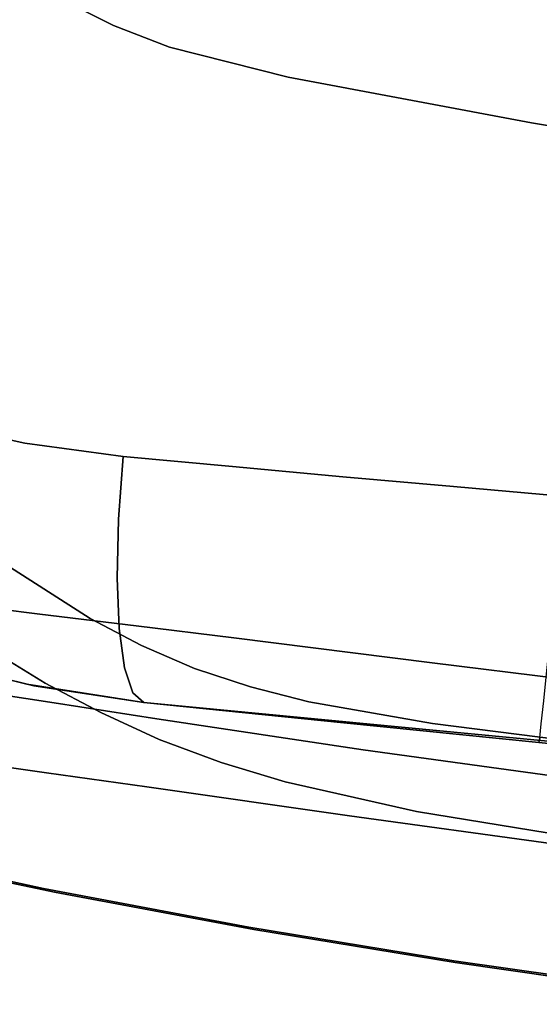
# Model space of a CAD drawing. Extents: x 58 to 285, y 582 to 684.
# Drawn here: x 219 to 220, y 607 to 608 of the extents above; entities that cross this region are included whole.
import ezdxf

# ---------------------------------------------------------------- set-up
doc = ezdxf.new("R2010")
doc.units = 0
doc.layers.add('A-FURN', color=7, linetype='Continuous')
doc.layers.add('A-FURN-ATTRIBUTE-T', color=7, linetype='Continuous')
doc.styles.get("Standard").update_dxf_attribs({"font": 'ARIAL.TTF'})

# ---------------------------------------------------------------- blocks, each defined once
blk = doc.blocks.new('3_NALYFM')
for points, invisible_edges in [([(9.174, -9.0218, 15.463), (-9.2752, -7.3885, 15.457), (9.335, -7.346, 15.4569), (9.174, -9.0218, 15.463)], 11), ([(9.335, -7.346, 15.4569), (9.2549, -8.2177, 16.8539), (9.174, -9.0218, 15.463), (9.335, -7.346, 15.4569)], 11), ([(-9.113, -9.069, 15.4631), (-9.2752, -7.3885, 15.457), (9.174, -9.0218, 15.463), (-9.113, -9.069, 15.4631)], 14), ([(9.4955, -7.5295, 15.3994), (9.5882, -8.5255, 15.8539), (9.3826, -8.3755, 15.4336), (9.4955, -7.5295, 15.3994)], 11), ([(9.6349, -8.2026, 15.8621), (9.5882, -8.5255, 15.8539), (9.4955, -7.5295, 15.3994), (9.6349, -8.2026, 15.8621)], 14), ([(8.3161, -8.0152, 15.437), (9.1112, -8.562, 16.4631), (8.3745, -7.6264, 15.4517), (8.3161, -8.0152, 15.437)], 11), ([(9.1112, -8.562, 16.4631), (9.1508, -8.2423, 16.4892), (8.3745, -7.6264, 15.4517), (9.1112, -8.562, 16.4631)], 14), ([(8.2509, -8.4036, 15.4178), (8.3161, -8.0152, 15.437), (9.173, -8.7584, 15.3598), (8.2509, -8.4036, 15.4178)], 14), ([(8.2509, -8.4036, 15.4178), (9.052, -9.0339, 16.3799), (8.3161, -8.0152, 15.437), (8.2509, -8.4036, 15.4178)], 11), ([(9.2337, -8.3564, 15.3578), (9.2075, -8.5616, 15.3647), (8.3161, -8.0152, 15.437), (9.2337, -8.3564, 15.3578)], 14), ([(8.3161, -8.0152, 15.437), (9.2075, -8.5616, 15.3647), (9.173, -8.7584, 15.3598), (8.3161, -8.0152, 15.437)], 13), ([(9.052, -9.0339, 16.3799), (9.0713, -8.8782, 16.4147), (8.3161, -8.0152, 15.437), (9.052, -9.0339, 16.3799)], 14), ([(9.0713, -8.8782, 16.4147), (9.1112, -8.562, 16.4631), (8.3161, -8.0152, 15.437), (9.0713, -8.8782, 16.4147)], 14), ([(9.3993, -8.3694, 16.3775), (9.5855, -8.5274, 15.9988), (9.4406, -8.0444, 16.3917), (9.3993, -8.3694, 16.3775)], 11), ([(9.5855, -8.5274, 15.9988), (9.6322, -8.2009, 16.0043), (9.4406, -8.0444, 16.3917), (9.5855, -8.5274, 15.9988)], 14), ([(9.295, -8.3427, 16.4547), (9.314, -8.4178, 16.4414), (9.3535, -8.1044, 16.4593), (9.295, -8.3427, 16.4547)], 15), ([(9.3535, -8.1044, 16.4593), (9.314, -8.4178, 16.4414), (9.3594, -8.4216, 16.4137), (9.3535, -8.1044, 16.4593)], 15), ([(9.3994, -8.1089, 16.4311), (9.3535, -8.1044, 16.4593), (9.3594, -8.4216, 16.4137), (9.3994, -8.1089, 16.4311)], 15), ([(9.3994, -8.1089, 16.4311), (9.3594, -8.4216, 16.4137), (9.3993, -8.3694, 16.3775), (9.3994, -8.1089, 16.4311)], 15), ([(9.6069, -8.4058, 15.9956), (9.6186, -8.4068, 15.9621), (9.6395, -8.1704, 15.9981), (9.6069, -8.4058, 15.9956)], 15), ([(9.6069, -8.4058, 15.9956), (9.6395, -8.1704, 15.9981), (9.6322, -8.2009, 16.0043), (9.6069, -8.4058, 15.9956)], 15), ([(9.6349, -8.2026, 15.8621), (9.6509, -8.1715, 15.8954), (9.6185, -8.4054, 15.8916), (9.6349, -8.2026, 15.8621)], 15), ([(9.6509, -8.1715, 15.8954), (9.6549, -8.1722, 15.9302), (9.6185, -8.4054, 15.8916), (9.6509, -8.1715, 15.8954)], 15), ([(9.6226, -8.4067, 15.9268), (9.6185, -8.4054, 15.8916), (9.6549, -8.1722, 15.9302), (9.6226, -8.4067, 15.9268)], 15), ([(9.6395, -8.1704, 15.9981), (9.6186, -8.4068, 15.9621), (9.651, -8.1718, 15.965), (9.6395, -8.1704, 15.9981)], 15), ([(9.6226, -8.4067, 15.9268), (9.651, -8.1718, 15.965), (9.6186, -8.4068, 15.9621), (9.6226, -8.4067, 15.9268)], 15), ([(9.6226, -8.4067, 15.9268), (9.6549, -8.1722, 15.9302), (9.651, -8.1718, 15.965), (9.6226, -8.4067, 15.9268)], 15), ([(9.5855, -8.5274, 15.9988), (9.6069, -8.4058, 15.9956), (9.6322, -8.2009, 16.0043), (9.5855, -8.5274, 15.9988)], 11), ([(9.6349, -8.2026, 15.8621), (9.6185, -8.4054, 15.8916), (9.5882, -8.5255, 15.8539), (9.6349, -8.2026, 15.8621)], 11), ([(9.2464, -8.3048, 16.8543), (9.174, -9.0218, 15.463), (9.2549, -8.2177, 16.8539), (9.2464, -8.3048, 16.8543)], 11), ([(9.1112, -8.562, 16.4631), (9.2499, -8.6719, 16.424), (9.1508, -8.2423, 16.4892), (9.1112, -8.562, 16.4631)], 11), ([(9.295, -8.3427, 16.4547), (9.1508, -8.2423, 16.4892), (9.2499, -8.6719, 16.424), (9.295, -8.3427, 16.4547)], 11), ([(9.2422, -8.3484, 16.8544), (9.174, -9.0218, 15.463), (9.2464, -8.3048, 16.8543), (9.2422, -8.3484, 16.8544)], 11), ([(8.8461, -8.3516, 17.2483), (-8.79, -8.3516, 17.2483), (8.8305, -8.5283, 17.2449), (8.8461, -8.3516, 17.2483)], 11), ([(-8.79, -8.3516, 17.2483), (-8.7732, -8.5418, 17.2443), (8.8305, -8.5283, 17.2449), (-8.79, -8.3516, 17.2483)], 14), ([(8.8461, -8.3516, 17.2483), (8.8305, -8.5283, 17.2449), (8.8925, -8.5208, 17.2405), (8.8461, -8.3516, 17.2483)], 14), ([(8.9225, -8.3592, 17.2407), (8.8461, -8.3516, 17.2483), (8.8925, -8.5208, 17.2405), (8.9225, -8.3592, 17.2407)], 14), ([(9.2422, -8.3484, 16.8544), (9.2379, -8.3919, 16.8546), (9.174, -9.0218, 15.463), (9.2422, -8.3484, 16.8544)], 14), ([(9.2337, -8.3564, 15.3578), (9.2757, -8.487, 15.3713), (9.2075, -8.5616, 15.3647), (9.2337, -8.3564, 15.3578)], 11), ([(9.2379, -8.3919, 16.8546), (9.2422, -8.3484, 16.8544), (9.2304, -8.3908, 16.9316), (9.2379, -8.3919, 16.8546)], 10), ([(9.2337, -8.3564, 15.3578), (9.2976, -8.3439, 15.3672), (9.2757, -8.487, 15.3713), (9.2337, -8.3564, 15.3578)], 15), ([(9.2499, -8.6719, 16.424), (9.314, -8.4178, 16.4414), (9.295, -8.3427, 16.4547), (9.2499, -8.6719, 16.424)], 11), ([(9.2757, -8.487, 15.3713), (9.2976, -8.3439, 15.3672), (9.3477, -8.3493, 15.391), (9.2757, -8.487, 15.3713)], 15), ([(9.324, -8.4936, 15.3942), (9.2757, -8.487, 15.3713), (9.3477, -8.3493, 15.391), (9.324, -8.4936, 15.3942)], 15), ([(9.324, -8.4936, 15.3942), (9.3477, -8.3493, 15.391), (9.3729, -8.3516, 15.4133), (9.324, -8.4936, 15.3942)], 15), ([(9.3483, -8.4967, 15.4154), (9.324, -8.4936, 15.3942), (9.3729, -8.3516, 15.4133), (9.3483, -8.4967, 15.4154)], 15), ([(9.3483, -8.4967, 15.4154), (9.3729, -8.3516, 15.4133), (9.3826, -8.3755, 15.4336), (9.3483, -8.4967, 15.4154)], 15), ([(8.9225, -8.3592, 17.2407), (8.8925, -8.5208, 17.2405), (8.996, -8.3665, 17.2184), (8.9225, -8.3592, 17.2407)], 11), ([(8.8925, -8.5208, 17.2405), (8.9978, -8.5301, 17.2077), (8.996, -8.3665, 17.2184), (8.8925, -8.5208, 17.2405)], 15), ([(9.0637, -8.3733, 17.1821), (8.996, -8.3665, 17.2184), (8.9978, -8.5301, 17.2077), (9.0637, -8.3733, 17.1821)], 14), ([(9.0901, -8.5369, 17.1467), (9.0637, -8.3733, 17.1821), (8.9978, -8.5301, 17.2077), (9.0901, -8.5369, 17.1467)], 15), ([(9.0637, -8.3733, 17.1821), (9.0901, -8.5369, 17.1467), (9.1231, -8.3794, 17.1331), (9.0637, -8.3733, 17.1821)], 11), ([(9.3993, -8.3694, 16.3775), (9.3594, -8.4216, 16.4137), (9.3548, -8.6939, 16.3471), (9.3993, -8.3694, 16.3775)], 11), ([(9.3548, -8.6939, 16.3471), (9.532, -8.8541, 15.9822), (9.3993, -8.3694, 16.3775), (9.3548, -8.6939, 16.3471)], 11), ([(9.5855, -8.5274, 15.9988), (9.3993, -8.3694, 16.3775), (9.532, -8.8541, 15.9822), (9.5855, -8.5274, 15.9988)], 11), ([(9.0901, -8.5369, 17.1467), (9.1618, -8.5407, 17.0625), (9.1231, -8.3794, 17.1331), (9.0901, -8.5369, 17.1467)], 15), ([(9.1718, -8.3844, 17.0736), (9.1231, -8.3794, 17.1331), (9.1618, -8.5407, 17.0625), (9.1718, -8.3844, 17.0736)], 14), ([(9.208, -8.3883, 17.0055), (9.1718, -8.3844, 17.0736), (9.1618, -8.5407, 17.0625), (9.208, -8.3883, 17.0055)], 14), ([(9.2075, -8.5413, 16.9616), (9.208, -8.3883, 17.0055), (9.1618, -8.5407, 17.0625), (9.2075, -8.5413, 16.9616)], 15), ([(9.2304, -8.3908, 16.9316), (9.208, -8.3883, 17.0055), (9.2075, -8.5413, 16.9616), (9.2304, -8.3908, 16.9316)], 14), ([(9.3481, -8.5869, 15.4366), (9.3483, -8.4967, 15.4154), (9.3826, -8.3755, 15.4336), (9.3481, -8.5869, 15.4366)], 11), ([(9.3826, -8.3755, 15.4336), (9.4764, -9.1639, 15.7981), (9.3481, -8.5869, 15.4366), (9.3826, -8.3755, 15.4336)], 11), ([(9.5882, -8.5255, 15.8539), (9.5357, -8.8462, 15.8339), (9.3826, -8.3755, 15.4336), (9.5882, -8.5255, 15.8539)], 14), ([(9.5357, -8.8462, 15.8339), (9.4764, -9.1639, 15.7981), (9.3826, -8.3755, 15.4336), (9.5357, -8.8462, 15.8339)], 14), ([(8.2509, -8.4036, 15.4178), (9.0404, -9.1071, 15.2842), (8.1781, -8.7915, 15.3937), (8.2509, -8.4036, 15.4178)], 11), ([(8.1781, -8.7915, 15.3937), (8.9948, -9.4878, 16.2292), (8.2509, -8.4036, 15.4178), (8.1781, -8.7915, 15.3937)], 11), ([(9.1495, -8.8518, 15.3504), (8.2509, -8.4036, 15.4178), (9.173, -8.7584, 15.3598), (9.1495, -8.8518, 15.3504)], 11), ([(9.1495, -8.8518, 15.3504), (9.1202, -8.9407, 15.335), (8.2509, -8.4036, 15.4178), (9.1495, -8.8518, 15.3504)], 14), ([(9.1202, -8.9407, 15.335), (9.0837, -9.0255, 15.3127), (8.2509, -8.4036, 15.4178), (9.1202, -8.9407, 15.335)], 14), ([(9.0837, -9.0255, 15.3127), (9.0404, -9.1071, 15.2842), (8.2509, -8.4036, 15.4178), (9.0837, -9.0255, 15.3127)], 14), ([(8.9948, -9.4878, 16.2292), (9.0337, -9.1873, 16.337), (8.2509, -8.4036, 15.4178), (8.9948, -9.4878, 16.2292)], 14), ([(9.0337, -9.1873, 16.337), (9.052, -9.0339, 16.3799), (8.2509, -8.4036, 15.4178), (9.0337, -9.1873, 16.337)], 14), ([(9.2063, -8.7083, 16.841), (9.174, -9.0218, 15.463), (9.2379, -8.3919, 16.8546), (9.2063, -8.7083, 16.841)], 11), ([(9.2379, -8.3919, 16.8546), (9.2075, -8.5413, 16.9616), (9.2063, -8.7083, 16.841), (9.2379, -8.3919, 16.8546)], 11), ([(9.2379, -8.3919, 16.8546), (9.2304, -8.3908, 16.9316), (9.2075, -8.5413, 16.9616), (9.2379, -8.3919, 16.8546)], 14), ([(9.314, -8.4178, 16.4414), (9.2499, -8.6719, 16.424), (9.271, -8.7236, 16.4099), (9.314, -8.4178, 16.4414)], 15), ([(9.3165, -8.7261, 16.3831), (9.314, -8.4178, 16.4414), (9.271, -8.7236, 16.4099), (9.3165, -8.7261, 16.3831)], 15), ([(9.3165, -8.7261, 16.3831), (9.3594, -8.4216, 16.4137), (9.314, -8.4178, 16.4414), (9.3165, -8.7261, 16.3831)], 15), ([(9.6069, -8.4058, 15.9956), (9.5855, -8.5274, 15.9988), (9.5718, -8.6369, 15.9883), (9.6069, -8.4058, 15.9956)], 15), ([(9.6069, -8.4058, 15.9956), (9.5718, -8.6369, 15.9883), (9.5839, -8.6374, 15.9543), (9.6069, -8.4058, 15.9956)], 15), ([(9.5838, -8.6344, 15.8827), (9.5882, -8.5255, 15.8539), (9.6185, -8.4054, 15.8916), (9.5838, -8.6344, 15.8827)], 15), ([(9.5838, -8.6344, 15.8827), (9.6185, -8.4054, 15.8916), (9.6226, -8.4067, 15.9268), (9.5838, -8.6344, 15.8827)], 15), ([(9.5838, -8.6344, 15.8827), (9.6226, -8.4067, 15.9268), (9.588, -8.6365, 15.9184), (9.5838, -8.6344, 15.8827)], 15), ([(9.6069, -8.4058, 15.9956), (9.5839, -8.6374, 15.9543), (9.6186, -8.4068, 15.9621), (9.6069, -8.4058, 15.9956)], 15), ([(9.5839, -8.6374, 15.9543), (9.588, -8.6365, 15.9184), (9.6186, -8.4068, 15.9621), (9.5839, -8.6374, 15.9543)], 15), ([(9.588, -8.6365, 15.9184), (9.6226, -8.4067, 15.9268), (9.6186, -8.4068, 15.9621), (9.588, -8.6365, 15.9184)], 15), ([(9.3165, -8.7261, 16.3831), (9.3548, -8.6939, 16.3471), (9.3594, -8.4216, 16.4137), (9.3165, -8.7261, 16.3831)], 15), ([(9.2507, -8.6256, 15.3712), (9.2075, -8.5616, 15.3647), (9.2757, -8.487, 15.3713), (9.2507, -8.6256, 15.3712)], 15), ([(9.2507, -8.6256, 15.3712), (9.2757, -8.487, 15.3713), (9.324, -8.4936, 15.3942), (9.2507, -8.6256, 15.3712)], 15), ([(9.2507, -8.6256, 15.3712), (9.324, -8.4936, 15.3942), (9.2965, -8.6341, 15.3927), (9.2507, -8.6256, 15.3712)], 15), ([(9.3483, -8.4967, 15.4154), (9.2965, -8.6341, 15.3927), (9.324, -8.4936, 15.3942), (9.3483, -8.4967, 15.4154)], 15), ([(9.3483, -8.4967, 15.4154), (9.3198, -8.6384, 15.4126), (9.2965, -8.6341, 15.3927), (9.3483, -8.4967, 15.4154)], 15), ([(9.3483, -8.4967, 15.4154), (9.3481, -8.5869, 15.4366), (9.3198, -8.6384, 15.4126), (9.3483, -8.4967, 15.4154)], 15), ([(8.8305, -8.5283, 17.2449), (-8.7732, -8.5418, 17.2443), (8.8146, -8.7046, 17.2331), (8.8305, -8.5283, 17.2449)], 11), ([(8.8146, -8.7046, 17.2331), (8.876, -8.7014, 17.2286), (8.8305, -8.5283, 17.2449), (8.8146, -8.7046, 17.2331)], 11), ([(8.876, -8.7014, 17.2286), (8.8925, -8.5208, 17.2405), (8.8305, -8.5283, 17.2449), (8.876, -8.7014, 17.2286)], 15), ([(8.876, -8.7014, 17.2286), (8.9811, -8.7091, 17.1956), (8.8925, -8.5208, 17.2405), (8.876, -8.7014, 17.2286)], 15), ([(8.8925, -8.5208, 17.2405), (8.9811, -8.7091, 17.1956), (8.9978, -8.5301, 17.2077), (8.8925, -8.5208, 17.2405)], 15), ([(9.0731, -8.713, 17.1347), (8.9978, -8.5301, 17.2077), (8.9811, -8.7091, 17.1956), (9.0731, -8.713, 17.1347)], 15), ([(9.0901, -8.5369, 17.1467), (8.9978, -8.5301, 17.2077), (9.0731, -8.713, 17.1347), (9.0901, -8.5369, 17.1467)], 15), ([(9.532, -8.8541, 15.9822), (9.5718, -8.6369, 15.9883), (9.5855, -8.5274, 15.9988), (9.532, -8.8541, 15.9822)], 11), ([(9.5882, -8.5255, 15.8539), (9.5838, -8.6344, 15.8827), (9.5357, -8.8462, 15.8339), (9.5882, -8.5255, 15.8539)], 11), ([(-8.7732, -8.5418, 17.2443), (-8.7561, -8.7314, 17.2305), (8.8146, -8.7046, 17.2331), (-8.7732, -8.5418, 17.2443)], 14), ([(9.0901, -8.5369, 17.1467), (9.0731, -8.713, 17.1347), (9.1448, -8.7128, 17.0509), (9.0901, -8.5369, 17.1467)], 15), ([(9.0901, -8.5369, 17.1467), (9.1448, -8.7128, 17.0509), (9.1618, -8.5407, 17.0625), (9.0901, -8.5369, 17.1467)], 15), ([(9.1907, -8.7085, 16.9506), (9.1618, -8.5407, 17.0625), (9.1448, -8.7128, 17.0509), (9.1907, -8.7085, 16.9506)], 15), ([(9.2075, -8.5413, 16.9616), (9.1618, -8.5407, 17.0625), (9.1907, -8.7085, 16.9506), (9.2075, -8.5413, 16.9616)], 15), ([(9.2075, -8.5413, 16.9616), (9.1907, -8.7085, 16.9506), (9.2063, -8.7083, 16.841), (9.2075, -8.5413, 16.9616)], 15), ([(9.2075, -8.5616, 15.3647), (9.2507, -8.6256, 15.3712), (9.173, -8.7584, 15.3598), (9.2075, -8.5616, 15.3647)], 11), ([(9.1112, -8.562, 16.4631), (9.0713, -8.8782, 16.4147), (9.2004, -9.001, 16.3695), (9.1112, -8.562, 16.4631)], 14), ([(9.2499, -8.6719, 16.424), (9.1112, -8.562, 16.4631), (9.2004, -9.001, 16.3695), (9.2499, -8.6719, 16.424)], 11), ([(9.3008, -8.7966, 15.4241), (9.3198, -8.6384, 15.4126), (9.3481, -8.5869, 15.4366), (9.3008, -8.7966, 15.4241)], 11), ([(9.3481, -8.5869, 15.4366), (9.4437, -9.321, 15.772), (9.3008, -8.7966, 15.4241), (9.3481, -8.5869, 15.4366)], 11), ([(9.4437, -9.321, 15.772), (9.3481, -8.5869, 15.4366), (9.4764, -9.1639, 15.7981), (9.4437, -9.321, 15.772)], 11), ([(9.2507, -8.6256, 15.3712), (9.222, -8.759, 15.3658), (9.173, -8.7584, 15.3598), (9.2507, -8.6256, 15.3712)], 15), ([(9.2507, -8.6256, 15.3712), (9.2965, -8.6341, 15.3927), (9.222, -8.759, 15.3658), (9.2507, -8.6256, 15.3712)], 15), ([(9.2965, -8.6341, 15.3927), (9.2647, -8.7704, 15.3857), (9.222, -8.759, 15.3658), (9.2965, -8.6341, 15.3927)], 15), ([(9.2965, -8.6341, 15.3927), (9.3198, -8.6384, 15.4126), (9.2647, -8.7704, 15.3857), (9.2965, -8.6341, 15.3927)], 15), ([(9.2867, -8.7767, 15.4038), (9.2647, -8.7704, 15.3857), (9.3198, -8.6384, 15.4126), (9.2867, -8.7767, 15.4038)], 15), ([(9.3008, -8.7966, 15.4241), (9.2867, -8.7767, 15.4038), (9.3198, -8.6384, 15.4126), (9.3008, -8.7966, 15.4241)], 15), ([(9.532, -8.8541, 15.9822), (9.5338, -8.8642, 15.975), (9.5718, -8.6369, 15.9883), (9.532, -8.8541, 15.9822)], 15), ([(9.5338, -8.8642, 15.975), (9.5839, -8.6374, 15.9543), (9.5718, -8.6369, 15.9883), (9.5338, -8.8642, 15.975)], 15), ([(9.5466, -8.8639, 15.9404), (9.5839, -8.6374, 15.9543), (9.5338, -8.8642, 15.975), (9.5466, -8.8639, 15.9404)], 15), ([(9.5838, -8.6344, 15.8827), (9.5468, -8.8586, 15.8676), (9.5357, -8.8462, 15.8339), (9.5838, -8.6344, 15.8827)], 15), ([(9.5466, -8.8639, 15.9404), (9.551, -8.862, 15.904), (9.5839, -8.6374, 15.9543), (9.5466, -8.8639, 15.9404)], 15), ([(9.5838, -8.6344, 15.8827), (9.588, -8.6365, 15.9184), (9.5468, -8.8586, 15.8676), (9.5838, -8.6344, 15.8827)], 15), ([(9.588, -8.6365, 15.9184), (9.551, -8.862, 15.904), (9.5468, -8.8586, 15.8676), (9.588, -8.6365, 15.9184)], 15), ([(9.588, -8.6365, 15.9184), (9.5839, -8.6374, 15.9543), (9.551, -8.862, 15.904), (9.588, -8.6365, 15.9184)], 15), ([(9.2004, -9.001, 16.3695), (9.271, -8.7236, 16.4099), (9.2499, -8.6719, 16.424), (9.2004, -9.001, 16.3695)], 11), ([(8.876, -8.7014, 17.2286), (8.8146, -8.7046, 17.2331), (8.8594, -8.8811, 17.2078), (8.876, -8.7014, 17.2286)], 15), ([(8.876, -8.7014, 17.2286), (8.8594, -8.8811, 17.2078), (8.9641, -8.8873, 17.1746), (8.876, -8.7014, 17.2286)], 15), ([(8.876, -8.7014, 17.2286), (8.9641, -8.8873, 17.1746), (8.9811, -8.7091, 17.1956), (8.876, -8.7014, 17.2286)], 15), ([(9.3548, -8.6939, 16.3471), (9.3165, -8.7261, 16.3831), (9.3087, -9.0168, 16.2939), (9.3548, -8.6939, 16.3471)], 11), ([(9.3087, -9.0168, 16.2939), (9.4706, -9.1813, 15.9506), (9.3548, -8.6939, 16.3471), (9.3087, -9.0168, 16.2939)], 11), ([(9.4706, -9.1813, 15.9506), (9.532, -8.8541, 15.9822), (9.3548, -8.6939, 16.3471), (9.4706, -9.1813, 15.9506)], 14), ([(8.8146, -8.7046, 17.2331), (-8.7561, -8.7314, 17.2305), (8.7986, -8.8801, 17.2127), (8.8146, -8.7046, 17.2331)], 11), ([(8.8146, -8.7046, 17.2331), (8.7986, -8.8801, 17.2127), (8.8594, -8.8811, 17.2078), (8.8146, -8.7046, 17.2331)], 14), ([(8.9641, -8.8873, 17.1746), (9.0559, -8.8883, 17.114), (8.9811, -8.7091, 17.1956), (8.9641, -8.8873, 17.1746)], 15), ([(9.0731, -8.713, 17.1347), (8.9811, -8.7091, 17.1956), (9.0559, -8.8883, 17.114), (9.0731, -8.713, 17.1347)], 15), ([(9.1277, -8.8841, 17.0307), (9.0731, -8.713, 17.1347), (9.0559, -8.8883, 17.114), (9.1277, -8.8841, 17.0307)], 15), ([(9.1277, -8.8841, 17.0307), (9.1448, -8.7128, 17.0509), (9.0731, -8.713, 17.1347), (9.1277, -8.8841, 17.0307)], 15), ([(9.1277, -8.8841, 17.0307), (9.1738, -8.875, 16.9313), (9.1448, -8.7128, 17.0509), (9.1277, -8.8841, 17.0307)], 15), ([(9.1907, -8.7085, 16.9506), (9.1448, -8.7128, 17.0509), (9.1738, -8.875, 16.9313), (9.1907, -8.7085, 16.9506)], 15), ([(9.174, -9.0218, 16.7971), (9.2063, -8.7083, 16.841), (9.1738, -8.875, 16.9313), (9.174, -9.0218, 16.7971)], 14), ([(9.1907, -8.7085, 16.9506), (9.1738, -8.875, 16.9313), (9.2063, -8.7083, 16.841), (9.1907, -8.7085, 16.9506)], 15), ([(9.174, -9.0218, 16.7971), (9.174, -9.0218, 15.463), (9.2063, -8.7083, 16.841), (9.174, -9.0218, 16.7971)], 10), ([(-8.7389, -8.92, 17.2068), (8.7986, -8.8801, 17.2127), (-8.7561, -8.7314, 17.2305), (-8.7389, -8.92, 17.2068)], 11), ([(9.2004, -9.001, 16.3695), (9.2263, -9.0206, 16.3588), (9.271, -8.7236, 16.4099), (9.2004, -9.001, 16.3695)], 15), ([(9.271, -8.7236, 16.4099), (9.2263, -9.0206, 16.3588), (9.2729, -9.0209, 16.3333), (9.271, -8.7236, 16.4099)], 15), ([(9.3165, -8.7261, 16.3831), (9.271, -8.7236, 16.4099), (9.2729, -9.0209, 16.3333), (9.3165, -8.7261, 16.3831)], 15), ([(9.3165, -8.7261, 16.3831), (9.2729, -9.0209, 16.3333), (9.3087, -9.0168, 16.2939), (9.3165, -8.7261, 16.3831)], 15), ([(9.173, -8.7584, 15.3598), (9.195, -8.8558, 15.3557), (9.1495, -8.8518, 15.3504), (9.173, -8.7584, 15.3598)], 11), ([(9.195, -8.8558, 15.3557), (9.173, -8.7584, 15.3598), (9.222, -8.759, 15.3658), (9.195, -8.8558, 15.3557)], 15), ([(9.195, -8.8558, 15.3557), (9.222, -8.759, 15.3658), (9.2647, -8.7704, 15.3857), (9.195, -8.8558, 15.3557)], 15), ([(9.195, -8.8558, 15.3557), (9.2647, -8.7704, 15.3857), (9.2351, -8.8699, 15.3738), (9.195, -8.8558, 15.3557)], 15), ([(9.2867, -8.7767, 15.4038), (9.2351, -8.8699, 15.3738), (9.2647, -8.7704, 15.3857), (9.2867, -8.7767, 15.4038)], 15), ([(9.2559, -8.878, 15.3905), (9.2351, -8.8699, 15.3738), (9.2867, -8.7767, 15.4038), (9.2559, -8.878, 15.3905)], 15), ([(9.2559, -8.878, 15.3905), (9.2867, -8.7767, 15.4038), (9.3008, -8.7966, 15.4241), (9.2559, -8.878, 15.3905)], 15), ([(8.1303, -8.9805, 15.3731), (8.1781, -8.7915, 15.3937), (8.9401, -9.2645, 15.2127), (8.1303, -8.9805, 15.3731)], 14), ([(8.1303, -8.9805, 15.3731), (8.9403, -9.781, 16.1012), (8.1781, -8.7915, 15.3937), (8.1303, -8.9805, 15.3731)], 11), ([(8.9401, -9.2645, 15.2127), (8.1781, -8.7915, 15.3937), (9.0404, -9.1071, 15.2842), (8.9401, -9.2645, 15.2127)], 11), ([(8.9948, -9.4878, 16.2292), (8.1781, -8.7915, 15.3937), (8.9403, -9.781, 16.1012), (8.9948, -9.4878, 16.2292)], 11), ([(9.2699, -8.8984, 15.4092), (9.2559, -8.878, 15.3905), (9.3008, -8.7966, 15.4241), (9.2699, -8.8984, 15.4092)], 11), ([(9.3008, -8.7966, 15.4241), (9.4085, -9.4756, 15.7383), (9.2699, -8.8984, 15.4092), (9.3008, -8.7966, 15.4241)], 11), ([(9.4437, -9.321, 15.772), (9.4085, -9.4756, 15.7383), (9.3008, -8.7966, 15.4241), (9.4437, -9.321, 15.772)], 14), ([(9.1202, -8.9407, 15.335), (9.1495, -8.8518, 15.3504), (9.1618, -8.9484, 15.3387), (9.1202, -8.9407, 15.335)], 14), ([(9.195, -8.8558, 15.3557), (9.1618, -8.9484, 15.3387), (9.1495, -8.8518, 15.3504), (9.195, -8.8558, 15.3557)], 15), ([(9.195, -8.8558, 15.3557), (9.2351, -8.8699, 15.3738), (9.1618, -8.9484, 15.3387), (9.195, -8.8558, 15.3557)], 15), ([(9.4706, -9.1813, 15.9506), (9.4928, -9.0879, 15.9547), (9.532, -8.8541, 15.9822), (9.4706, -9.1813, 15.9506)], 11), ([(9.5357, -8.8462, 15.8339), (9.5073, -9.0781, 15.8453), (9.4764, -9.1639, 15.7981), (9.5357, -8.8462, 15.8339)], 11), ([(9.4928, -9.0879, 15.9547), (9.5338, -8.8642, 15.975), (9.532, -8.8541, 15.9822), (9.4928, -9.0879, 15.9547)], 15), ([(9.5357, -8.8462, 15.8339), (9.5468, -8.8586, 15.8676), (9.5073, -9.0781, 15.8453), (9.5357, -8.8462, 15.8339)], 15), ([(9.5073, -9.0781, 15.8453), (9.5468, -8.8586, 15.8676), (9.551, -8.862, 15.904), (9.5073, -9.0781, 15.8453)], 15), ([(9.1277, -8.8841, 17.0307), (9.119, -9.0524, 16.9883), (9.1738, -8.875, 16.9313), (9.1277, -8.8841, 17.0307)], 15), ([(9.119, -9.0524, 16.9883), (9.159, -9.039, 16.896), (9.1738, -8.875, 16.9313), (9.119, -9.0524, 16.9883)], 14), ([(9.159, -9.039, 16.896), (9.174, -9.0218, 16.7971), (9.1738, -8.875, 16.9313), (9.159, -9.039, 16.896)], 14), ([(9.1618, -8.9484, 15.3387), (9.2351, -8.8699, 15.3738), (9.1996, -8.9652, 15.355), (9.1618, -8.9484, 15.3387)], 15), ([(9.2559, -8.878, 15.3905), (9.1996, -8.9652, 15.355), (9.2351, -8.8699, 15.3738), (9.2559, -8.878, 15.3905)], 15), ([(9.4928, -9.0879, 15.9547), (9.5064, -9.0864, 15.9196), (9.5338, -8.8642, 15.975), (9.4928, -9.0879, 15.9547)], 15), ([(9.5064, -9.0864, 15.9196), (9.5114, -9.0831, 15.8824), (9.5466, -8.8639, 15.9404), (9.5064, -9.0864, 15.9196)], 15), ([(9.5064, -9.0864, 15.9196), (9.5466, -8.8639, 15.9404), (9.5338, -8.8642, 15.975), (9.5064, -9.0864, 15.9196)], 15), ([(9.5114, -9.0831, 15.8824), (9.5073, -9.0781, 15.8453), (9.551, -8.862, 15.904), (9.5114, -9.0831, 15.8824)], 15), ([(9.5114, -9.0831, 15.8824), (9.551, -8.862, 15.904), (9.5466, -8.8639, 15.9404), (9.5114, -9.0831, 15.8824)], 15), ([(8.7986, -8.8801, 17.2127), (-8.7389, -8.92, 17.2068), (8.7824, -9.0544, 17.1838), (8.7986, -8.8801, 17.2127)], 11), ([(8.7986, -8.8801, 17.2127), (8.7824, -9.0544, 17.1838), (8.8594, -8.8811, 17.2078), (8.7986, -8.8801, 17.2127)], 14), ([(8.8825, -9.0621, 17.1691), (8.8594, -8.8811, 17.2078), (8.7824, -9.0544, 17.1838), (8.8825, -9.0621, 17.1691)], 11), ([(8.8825, -9.0621, 17.1691), (8.9641, -8.8873, 17.1746), (8.8594, -8.8811, 17.2078), (8.8825, -9.0621, 17.1691)], 15), ([(8.976, -9.0643, 17.1295), (8.9641, -8.8873, 17.1746), (8.8825, -9.0621, 17.1691), (8.976, -9.0643, 17.1295)], 11), ([(8.9641, -8.8873, 17.1746), (8.976, -9.0643, 17.1295), (9.0559, -8.8883, 17.114), (8.9641, -8.8873, 17.1746)], 15), ([(9.0566, -9.061, 17.0679), (9.0559, -8.8883, 17.114), (8.976, -9.0643, 17.1295), (9.0566, -9.061, 17.0679)], 11), ([(9.0713, -8.8782, 16.4147), (9.052, -9.0339, 16.3799), (9.2004, -9.001, 16.3695), (9.0713, -8.8782, 16.4147)], 14), ([(9.1277, -8.8841, 17.0307), (9.0559, -8.8883, 17.114), (9.0566, -9.061, 17.0679), (9.1277, -8.8841, 17.0307)], 15), ([(9.119, -9.0524, 16.9883), (9.1277, -8.8841, 17.0307), (9.0566, -9.061, 17.0679), (9.119, -9.0524, 16.9883)], 11), ([(9.2559, -8.878, 15.3905), (9.2192, -8.9753, 15.37), (9.1996, -8.9652, 15.355), (9.2559, -8.878, 15.3905)], 15), ([(9.2559, -8.878, 15.3905), (9.2699, -8.8984, 15.4092), (9.2192, -8.9753, 15.37), (9.2559, -8.878, 15.3905)], 15), ([(9.233, -8.9969, 15.3874), (9.2192, -8.9753, 15.37), (9.2699, -8.8984, 15.4092), (9.233, -8.9969, 15.3874)], 11), ([(9.233, -8.9969, 15.3874), (9.2699, -8.8984, 15.4092), (9.3706, -9.6266, 15.6959), (9.233, -8.9969, 15.3874)], 14), ([(9.3706, -9.6266, 15.6959), (9.2699, -8.8984, 15.4092), (9.4085, -9.4756, 15.7383), (9.3706, -9.6266, 15.6959)], 11), ([(-8.7389, -8.92, 17.2068), (-8.7214, -9.1071, 17.1734), (8.7824, -9.0544, 17.1838), (-8.7389, -8.92, 17.2068)], 14), ([(9.1202, -8.9407, 15.335), (9.123, -9.037, 15.3155), (9.0837, -9.0255, 15.3127), (9.1202, -8.9407, 15.335)], 11), ([(9.123, -9.037, 15.3155), (9.1202, -8.9407, 15.335), (9.1618, -8.9484, 15.3387), (9.123, -9.037, 15.3155)], 15), ([(9.123, -9.037, 15.3155), (9.1618, -8.9484, 15.3387), (9.1996, -8.9652, 15.355), (9.123, -9.037, 15.3155)], 15), ([(9.123, -9.037, 15.3155), (9.1996, -8.9652, 15.355), (9.1588, -9.0566, 15.3296), (9.123, -9.037, 15.3155)], 15), ([(9.1588, -9.0566, 15.3296), (9.1996, -8.9652, 15.355), (9.2192, -8.9753, 15.37), (9.1588, -9.0566, 15.3296)], 15), ([(8.1303, -8.9805, 15.3731), (8.8316, -9.4204, 15.1287), (8.0963, -9.0698, 15.3547), (8.1303, -8.9805, 15.3731)], 11), ([(8.0963, -9.0698, 15.3547), (8.9029, -9.9234, 16.0313), (8.1303, -8.9805, 15.3731), (8.0963, -9.0698, 15.3547)], 11), ([(8.8316, -9.4204, 15.1287), (8.1303, -8.9805, 15.3731), (8.9401, -9.2645, 15.2127), (8.8316, -9.4204, 15.1287)], 11), ([(8.9029, -9.9234, 16.0313), (8.9403, -9.781, 16.1012), (8.1303, -8.9805, 15.3731), (8.9029, -9.9234, 16.0313)], 14), ([(9.1774, -9.0685, 15.3432), (9.1588, -9.0566, 15.3296), (9.2192, -8.9753, 15.37), (9.1774, -9.0685, 15.3432)], 15), ([(9.1774, -9.0685, 15.3432), (9.2192, -8.9753, 15.37), (9.233, -8.9969, 15.3874), (9.1774, -9.0685, 15.3432)], 15), ([(9.2004, -9.001, 16.3695), (9.052, -9.0339, 16.3799), (9.1749, -9.1644, 16.3304), (9.2004, -9.001, 16.3695)], 11), ([(9.1749, -9.1644, 16.3304), (9.2263, -9.0206, 16.3588), (9.2004, -9.001, 16.3695), (9.1749, -9.1644, 16.3304)], 11), ([(9.1904, -9.0903, 15.3586), (9.1774, -9.0685, 15.3432), (9.233, -8.9969, 15.3874), (9.1904, -9.0903, 15.3586)], 11), ([(9.233, -8.9969, 15.3874), (9.3706, -9.6266, 15.6959), (9.1904, -9.0903, 15.3586), (9.233, -8.9969, 15.3874)], 11), ([(9.1453, -9.208, 15.4636), (-9.113, -9.069, 15.4631), (9.174, -9.0218, 15.463), (9.1453, -9.208, 15.4636)], 11), ([(9.0404, -9.1071, 15.2842), (9.0837, -9.0255, 15.3127), (9.0792, -9.1221, 15.2862), (9.0404, -9.1071, 15.2842)], 14), ([(9.123, -9.037, 15.3155), (9.0792, -9.1221, 15.2862), (9.0837, -9.0255, 15.3127), (9.123, -9.037, 15.3155)], 15), ([(9.174, -9.0218, 15.463), (9.1476, -9.1968, 16.7672), (9.1453, -9.208, 15.4636), (9.174, -9.0218, 15.463)], 11), ([(9.174, -9.0218, 16.7971), (9.159, -9.039, 16.896), (9.1476, -9.1968, 16.7672), (9.174, -9.0218, 16.7971)], 10), ([(9.174, -9.0218, 16.7971), (9.1476, -9.1968, 16.7672), (9.174, -9.0218, 15.463), (9.174, -9.0218, 16.7971)], 10), ([(9.2263, -9.0206, 16.3588), (9.1749, -9.1644, 16.3304), (9.1824, -9.307, 16.2829), (9.2263, -9.0206, 16.3588)], 15), ([(9.2308, -9.3059, 16.259), (9.2263, -9.0206, 16.3588), (9.1824, -9.307, 16.2829), (9.2308, -9.3059, 16.259)], 15), ([(9.2308, -9.3059, 16.259), (9.2729, -9.0209, 16.3333), (9.2263, -9.0206, 16.3588), (9.2308, -9.3059, 16.259)], 15), ([(9.2308, -9.3059, 16.259), (9.2862, -9.1768, 16.2554), (9.2729, -9.0209, 16.3333), (9.2308, -9.3059, 16.259)], 15), ([(9.3087, -9.0168, 16.2939), (9.2729, -9.0209, 16.3333), (9.2862, -9.1768, 16.2554), (9.3087, -9.0168, 16.2939)], 11), ([(9.3087, -9.0168, 16.2939), (9.2862, -9.1768, 16.2554), (9.4706, -9.1813, 15.9506), (9.3087, -9.0168, 16.2939)], 14), ([(9.052, -9.0339, 16.3799), (9.0337, -9.1873, 16.337), (9.1749, -9.1644, 16.3304), (9.052, -9.0339, 16.3799)], 14), ([(9.123, -9.037, 15.3155), (9.1588, -9.0566, 15.3296), (9.0792, -9.1221, 15.2862), (9.123, -9.037, 15.3155)], 15), ([(9.1476, -9.1968, 16.7672), (9.159, -9.039, 16.896), (9.1156, -9.2736, 16.8609), (9.1476, -9.1968, 16.7672)], 15), ([(9.119, -9.0524, 16.9883), (9.1156, -9.2736, 16.8609), (9.159, -9.039, 16.896), (9.119, -9.0524, 16.9883)], 11), ([(8.7824, -9.0544, 17.1838), (-8.7214, -9.1071, 17.1734), (8.7613, -9.2113, 17.1503), (8.7824, -9.0544, 17.1838)], 11), ([(8.7824, -9.0544, 17.1838), (8.7613, -9.2113, 17.1503), (8.8825, -9.0621, 17.1691), (8.7824, -9.0544, 17.1838)], 10), ([(8.8825, -9.0621, 17.1691), (8.7613, -9.2113, 17.1503), (8.8029, -9.2708, 17.1321), (8.8825, -9.0621, 17.1691)], 15), ([(8.8825, -9.0621, 17.1691), (8.8029, -9.2708, 17.1321), (8.9051, -9.2855, 17.0984), (8.8825, -9.0621, 17.1691)], 15), ([(8.8825, -9.0621, 17.1691), (8.9051, -9.2855, 17.0984), (8.976, -9.0643, 17.1295), (8.8825, -9.0621, 17.1691)], 11), ([(8.976, -9.0643, 17.1295), (8.9956, -9.291, 17.0387), (9.0566, -9.061, 17.0679), (8.976, -9.0643, 17.1295)], 11), ([(9.0676, -9.287, 16.9574), (9.0566, -9.061, 17.0679), (8.9956, -9.291, 17.0387), (9.0676, -9.287, 16.9574)], 15), ([(9.0566, -9.061, 17.0679), (9.0676, -9.287, 16.9574), (9.119, -9.0524, 16.9883), (9.0566, -9.061, 17.0679)], 11), ([(9.119, -9.0524, 16.9883), (9.0676, -9.287, 16.9574), (9.1156, -9.2736, 16.8609), (9.119, -9.0524, 16.9883)], 15), ([(9.0792, -9.1221, 15.2862), (9.1588, -9.0566, 15.3296), (9.1135, -9.1441, 15.2984), (9.0792, -9.1221, 15.2862)], 15), ([(9.1774, -9.0685, 15.3432), (9.1135, -9.1441, 15.2984), (9.1588, -9.0566, 15.3296), (9.1774, -9.0685, 15.3432)], 15), ([(9.1453, -9.208, 15.4636), (9.0991, -9.3907, 15.4643), (-9.113, -9.069, 15.4631), (9.1453, -9.208, 15.4636)], 14), ([(9.0991, -9.3907, 15.4643), (9.0355, -9.5682, 15.4649), (-9.113, -9.069, 15.4631), (9.0991, -9.3907, 15.4643)], 14), ([(9.0355, -9.5682, 15.4649), (8.9553, -9.7387, 15.4655), (-9.113, -9.069, 15.4631), (9.0355, -9.5682, 15.4649)], 14), ([(-9.0747, -9.2994, 15.464), (-9.113, -9.069, 15.4631), (8.9553, -9.7387, 15.4655), (-9.0747, -9.2994, 15.464)], 14), ([(8.0534, -9.154, 15.3292), (8.0963, -9.0698, 15.3547), (8.7279, -9.5773, 15.0401), (8.0534, -9.154, 15.3292)], 14), ([(8.0963, -9.0698, 15.3547), (8.0534, -9.154, 15.3292), (8.8567, -10.0598, 15.9567), (8.0963, -9.0698, 15.3547)], 14), ([(8.7279, -9.5773, 15.0401), (8.0963, -9.0698, 15.3547), (8.8316, -9.4204, 15.1287), (8.7279, -9.5773, 15.0401)], 11), ([(8.9029, -9.9234, 16.0313), (8.0963, -9.0698, 15.3547), (8.8567, -10.0598, 15.9567), (8.9029, -9.9234, 16.0313)], 11), ([(8.976, -9.0643, 17.1295), (8.9051, -9.2855, 17.0984), (8.9956, -9.291, 17.0387), (8.976, -9.0643, 17.1295)], 15), ([(9.1774, -9.0685, 15.3432), (9.1313, -9.1577, 15.3106), (9.1135, -9.1441, 15.2984), (9.1774, -9.0685, 15.3432)], 15), ([(9.1774, -9.0685, 15.3432), (9.1904, -9.0903, 15.3586), (9.1313, -9.1577, 15.3106), (9.1774, -9.0685, 15.3432)], 15), ([(9.4649, -9.2926, 15.8143), (9.4764, -9.1639, 15.7981), (9.5073, -9.0781, 15.8453), (9.4649, -9.2926, 15.8143)], 15), ([(9.4649, -9.2926, 15.8143), (9.5073, -9.0781, 15.8453), (9.5114, -9.0831, 15.8824), (9.4649, -9.2926, 15.8143)], 15), ([(9.1436, -9.1786, 15.324), (9.1313, -9.1577, 15.3106), (9.1904, -9.0903, 15.3586), (9.1436, -9.1786, 15.324)], 11), ([(9.1904, -9.0903, 15.3586), (9.3299, -9.7728, 15.6438), (9.1436, -9.1786, 15.324), (9.1904, -9.0903, 15.3586)], 11), ([(9.3706, -9.6266, 15.6959), (9.3299, -9.7728, 15.6438), (9.1904, -9.0903, 15.3586), (9.3706, -9.6266, 15.6959)], 14), ([(9.4928, -9.0879, 15.9547), (9.4706, -9.1813, 15.9506), (9.4484, -9.308, 15.9262), (9.4928, -9.0879, 15.9547)], 15), ([(9.4928, -9.0879, 15.9547), (9.4484, -9.308, 15.9262), (9.4632, -9.305, 15.8904), (9.4928, -9.0879, 15.9547)], 15), ([(9.4928, -9.0879, 15.9547), (9.4632, -9.305, 15.8904), (9.5064, -9.0864, 15.9196), (9.4928, -9.0879, 15.9547)], 15), ([(9.4632, -9.305, 15.8904), (9.4688, -9.2998, 15.8523), (9.5064, -9.0864, 15.9196), (9.4632, -9.305, 15.8904)], 15), ([(9.4649, -9.2926, 15.8143), (9.5114, -9.0831, 15.8824), (9.4688, -9.2998, 15.8523), (9.4649, -9.2926, 15.8143)], 15), ([(9.5064, -9.0864, 15.9196), (9.4688, -9.2998, 15.8523), (9.5114, -9.0831, 15.8824), (9.5064, -9.0864, 15.9196)], 15), ([(-8.7001, -9.265, 17.1372), (8.7613, -9.2113, 17.1503), (-8.7214, -9.1071, 17.1734), (-8.7001, -9.265, 17.1372)], 11), ([(9.0404, -9.1071, 15.2842), (9.0311, -9.2038, 15.2516), (8.9401, -9.2645, 15.2127), (9.0404, -9.1071, 15.2842)], 11), ([(9.0311, -9.2038, 15.2516), (9.0404, -9.1071, 15.2842), (9.0792, -9.1221, 15.2862), (9.0311, -9.2038, 15.2516)], 15), ([(9.0311, -9.2038, 15.2516), (9.0792, -9.1221, 15.2862), (9.1135, -9.1441, 15.2984), (9.0311, -9.2038, 15.2516)], 15), ([(8.0035, -9.2328, 15.2971), (8.0534, -9.154, 15.3292), (8.7279, -9.5773, 15.0401), (8.0035, -9.2328, 15.2971)], 14), ([(8.0035, -9.2328, 15.2971), (8.8567, -10.0598, 15.9567), (8.0534, -9.154, 15.3292), (8.0035, -9.2328, 15.2971)], 11), ([(9.0311, -9.2038, 15.2516), (9.1135, -9.1441, 15.2984), (9.0647, -9.2275, 15.262), (9.0311, -9.2038, 15.2516)], 15), ([(9.0647, -9.2275, 15.262), (9.1135, -9.1441, 15.2984), (9.1313, -9.1577, 15.3106), (9.0647, -9.2275, 15.262)], 15), ([(9.0647, -9.2275, 15.262), (9.1313, -9.1577, 15.3106), (9.0822, -9.2424, 15.2731), (9.0647, -9.2275, 15.262)], 15), ([(9.1436, -9.1786, 15.324), (9.0822, -9.2424, 15.2731), (9.1313, -9.1577, 15.3106), (9.1436, -9.1786, 15.324)], 15), ([(9.1749, -9.1644, 16.3304), (9.0337, -9.1873, 16.337), (9.1498, -9.3258, 16.2822), (9.1749, -9.1644, 16.3304)], 11), ([(9.1498, -9.3258, 16.2822), (9.1824, -9.307, 16.2829), (9.1749, -9.1644, 16.3304), (9.1498, -9.3258, 16.2822)], 11), ([(9.4764, -9.1639, 15.7981), (9.4649, -9.2926, 15.8143), (9.4437, -9.321, 15.772), (9.4764, -9.1639, 15.7981)], 11), ([(8.9948, -9.4878, 16.2292), (9.1498, -9.3258, 16.2822), (9.0337, -9.1873, 16.337), (8.9948, -9.4878, 16.2292)], 11), ([(9.0428, -9.3437, 15.2423), (9.0822, -9.2424, 15.2731), (9.1436, -9.1786, 15.324), (9.0428, -9.3437, 15.2423)], 11), ([(9.1436, -9.1786, 15.324), (9.2867, -9.9128, 15.5809), (9.0428, -9.3437, 15.2423), (9.1436, -9.1786, 15.324)], 11), ([(9.2867, -9.9128, 15.5809), (9.1436, -9.1786, 15.324), (9.3299, -9.7728, 15.6438), (9.2867, -9.9128, 15.5809)], 11), ([(9.2862, -9.1768, 16.2554), (9.2308, -9.3059, 16.259), (9.2634, -9.3352, 16.209), (9.2862, -9.1768, 16.2554)], 11), ([(9.2634, -9.3352, 16.209), (9.3994, -9.5078, 15.8963), (9.2862, -9.1768, 16.2554), (9.2634, -9.3352, 16.209)], 11), ([(9.4706, -9.1813, 15.9506), (9.2862, -9.1768, 16.2554), (9.3994, -9.5078, 15.8963), (9.4706, -9.1813, 15.9506)], 11), ([(9.4706, -9.1813, 15.9506), (9.3994, -9.5078, 15.8963), (9.4484, -9.308, 15.9262), (9.4706, -9.1813, 15.9506)], 14), ([(9.0311, -9.2038, 15.2516), (8.9792, -9.2829, 15.2121), (8.9401, -9.2645, 15.2127), (9.0311, -9.2038, 15.2516)], 15), ([(9.0311, -9.2038, 15.2516), (9.0647, -9.2275, 15.262), (8.9792, -9.2829, 15.2121), (9.0311, -9.2038, 15.2516)], 15), ([(9.1476, -9.1968, 16.7672), (9.1156, -9.2736, 16.8609), (9.106, -9.3674, 16.7317), (9.1476, -9.1968, 16.7672)], 11), ([(9.106, -9.3674, 16.7317), (9.1453, -9.208, 15.4636), (9.1476, -9.1968, 16.7672), (9.106, -9.3674, 16.7317)], 11), ([(8.728, -9.3643, 17.1106), (8.7613, -9.2113, 17.1503), (-8.7001, -9.265, 17.1372), (8.728, -9.3643, 17.1106)], 14), ([(8.7613, -9.2113, 17.1503), (8.728, -9.3643, 17.1106), (8.8029, -9.2708, 17.1321), (8.7613, -9.2113, 17.1503)], 14), ([(9.0991, -9.3907, 15.4643), (9.1453, -9.208, 15.4636), (9.106, -9.3674, 16.7317), (9.0991, -9.3907, 15.4643)], 14)]:
    blk.add_3dface(points, dxfattribs=dict(invisible_edges=invisible_edges))
at = {"layer": 'A-FURN-ATTRIBUTE-T'}
blk.add_attdef('CAPTG', (0, 1), '', height=2.5, dxfattribs=at)
at = {"layer": 'A-FURN-ATTRIBUTE-T', "flags": 1}
for tag in ['CAPPN', 'CAPMG', 'CAPMC', 'CAPQT', 'CAPDH', 'CAPGC']:
    blk.add_attdef(tag, (0, 0), '', height=0.001, dxfattribs=at)

msp = doc.modelspace()

# ---------------------------------------------------------------- block references
at = {"layer": 'A-FURN', "rotation": 270}
msp.add_blockref('3_NALYFM', (227.9346, 616.5114, -4.1684), dxfattribs=at)

doc.saveas('drawing.dxf')
